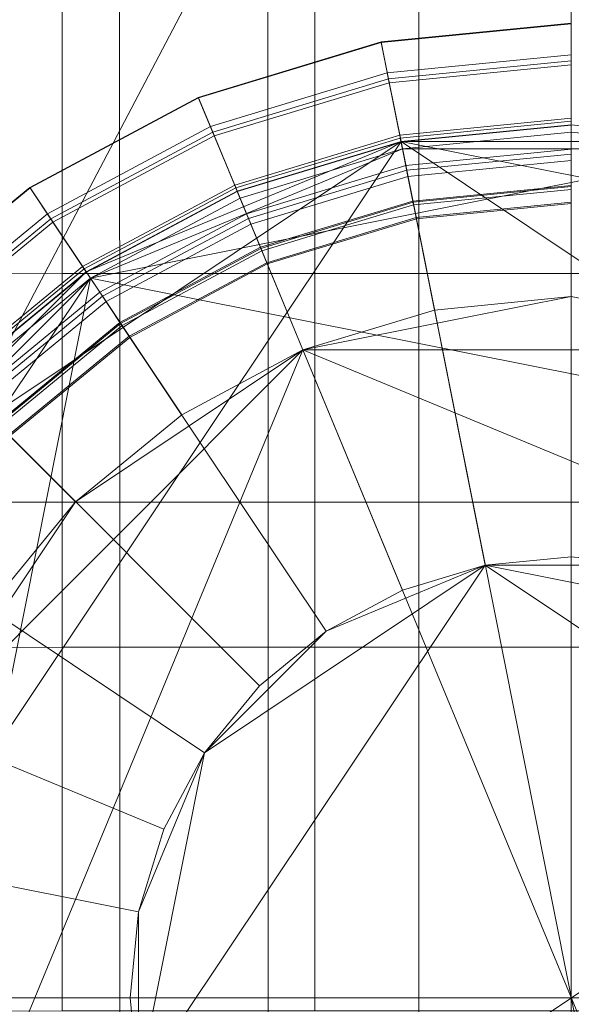
# Model space of a CAD drawing. Extents: x -106 to 106, y -187 to 0.
# Drawn here: x -5 to 0, y -117 to -109 of the extents above; entities that cross this region are included whole.
import ezdxf

# ---------------------------------------------------------------- set-up
doc = ezdxf.new("R2010")
doc.units = 0
doc.header["$LTSCALE"] = 500
doc.header["$MEASUREMENT"] = 0
doc.layers.add('FDESIGN_METAL_1', color=7, linetype='Continuous')
doc.layers.add('FDESIGN_METAL_3', color=7, linetype='Continuous')

msp = doc.modelspace()

# ---------------------------------------------------------------- linework, layer by layer
at = {"layer": 'FDESIGN_METAL_1', "lineweight": 0}
for points in [[(-7.8521, -117, -7.4021), (-5.2921, -108.5049, -7.4021), (-3.6369, -106.5441, -7.4021), (-3.209, -108.1615, -7.4021)], [(-6.5281, -110.7352, 17.4482), (-4.4047, -110.7321, 17.4482), (-4.4053, -107.4602, 17.4482), (-6.529, -107.4627, 17.4482)], [(-2.2181, -110.731, 17.4482), (-2.2184, -107.4596, 17.4482), (-4.4053, -107.4602, 17.4482), (-4.4047, -110.7321, 17.4482)], [(-2.2181, -110.731, 17.4482), (0, -110.731, 17.4482), (0, -107.4598, 17.4482), (-2.2184, -107.4596, 17.4482)], [(2.2181, -110.7311, 17.4482), (2.2184, -107.4596, 17.4482), (0, -107.4598, 17.4482), (0, -110.731, 17.4482)], [(-7.8521, -117, -7.4021), (-3.209, -108.1615, -7.4021), (0, -108.1182, -7.4021), (0, -117, -7.4021)], [(7.8521, -117, -7.4021), (0, -117, -7.4021), (0, -108.1182, -7.4021), (3.209, -108.1615, -7.4021)], [(0.0001, -108.8389, -16.2338), (0.0001, -108.8389, -16.9163), (-1.5921, -108.9957, -16.9163), (-1.5921, -108.9957, -16.2338)], [(0.0001, -108.8389, -14.2341), (0.0001, -108.8389, -14.9166), (-1.5921, -108.9957, -14.9167), (-1.5921, -108.9957, -14.2341)], [(0.0001, -108.8389, -10.2347), (0.0001, -108.8389, -10.9173), (-1.5921, -108.9957, -10.9173), (-1.5921, -108.9957, -10.2347)], [(0.0001, -108.8389, -12.2344), (-1.5921, -108.9957, -12.2344), (-1.4615, -109.6521, -12.0758), (0.0001, -109.5081, -12.0758)], [(-1.5921, -108.9957, -10.9173), (0.0001, -108.8389, -10.9173), (0.0001, -109.5081, -11.0759), (-1.4615, -109.6521, -11.0759)], [(-1.5921, -108.9957, -14.9167), (0.0001, -108.8389, -14.9166), (0.0001, -109.5081, -15.0753), (-1.4615, -109.6521, -15.0753)], [(0.0001, -108.8389, -12.2344), (0.0001, -108.8389, -12.917), (-1.5921, -108.9957, -12.917), (-1.5921, -108.9957, -12.2344)], [(0.0001, -108.8389, -10.2347), (-1.5921, -108.9957, -10.2347), (-1.4615, -109.6521, -10.0761), (0.0001, -109.5081, -10.0761)], [(0.0001, -108.8389, -14.2341), (-1.5921, -108.9957, -14.2341), (-1.4615, -109.6521, -14.0754), (0.0001, -109.5081, -14.0754)], [(0.0001, -108.8389, -16.2338), (-1.5921, -108.9957, -16.2338), (-1.4615, -109.6521, -16.0751), (0.0001, -109.5081, -16.0751)], [(-1.5921, -108.9957, -16.9163), (0.0001, -108.8389, -16.9163), (0.0001, -109.5081, -17.075), (-1.4615, -109.6521, -17.075)], [(-1.5921, -108.9957, -12.917), (0.0001, -108.8389, -12.917), (0.0001, -109.5081, -13.0756), (-1.4615, -109.6521, -13.0756)], [(-1.5921, -108.9957, -14.2341), (-1.5921, -108.9957, -14.9167), (-3.123, -109.4601, -14.9167), (-3.123, -109.4601, -14.2341)], [(-1.5921, -108.9957, -12.2344), (-1.5921, -108.9957, -12.917), (-3.123, -109.4601, -12.917), (-3.123, -109.4601, -12.2344)], [(-3.123, -109.4601, -14.9167), (-1.5921, -108.9957, -14.9167), (-1.4615, -109.6521, -15.0753), (-2.8669, -110.0784, -15.0753)], [(-1.5921, -108.9957, -14.2341), (-3.123, -109.4601, -14.2341), (-2.8669, -110.0784, -14.0754), (-1.4615, -109.6521, -14.0754)], [(-3.123, -109.4601, -16.9163), (-1.5921, -108.9957, -16.9163), (-1.4615, -109.6521, -17.075), (-2.8669, -110.0784, -17.075)], [(-1.5921, -108.9957, -12.2344), (-3.123, -109.4601, -12.2344), (-2.8669, -110.0784, -12.0758), (-1.4615, -109.6521, -12.0758)], [(-3.123, -109.4601, -10.9173), (-1.5921, -108.9957, -10.9173), (-1.4615, -109.6521, -11.0759), (-2.8669, -110.0784, -11.0759)], [(-1.5921, -108.9957, -10.2347), (-1.5921, -108.9957, -10.9173), (-3.123, -109.4601, -10.9173), (-3.123, -109.4601, -10.2347)], [(-1.5921, -108.9957, -16.2338), (-1.5921, -108.9957, -16.9163), (-3.123, -109.4601, -16.9163), (-3.123, -109.4601, -16.2338)], [(-1.5921, -108.9957, -16.2338), (-3.123, -109.4601, -16.2338), (-2.8669, -110.0784, -16.0751), (-1.4615, -109.6521, -16.0751)], [(-3.123, -109.4601, -12.917), (-1.5921, -108.9957, -12.917), (-1.4615, -109.6521, -13.0756), (-2.8669, -110.0784, -13.0756)], [(-1.5921, -108.9957, -10.2347), (-3.123, -109.4601, -10.2347), (-2.8669, -110.0784, -10.0761), (-1.4615, -109.6521, -10.0761)], [(-3.123, -109.4601, -10.2347), (-3.123, -109.4601, -10.9173), (-4.534, -110.2143, -10.9173), (-4.534, -110.2143, -10.2347)], [(-4.534, -110.2143, -14.9167), (-3.123, -109.4601, -14.9167), (-2.8669, -110.0784, -15.0753), (-4.1622, -110.7707, -15.0753)], [(-4.534, -110.2143, -16.9163), (-3.123, -109.4601, -16.9163), (-2.8669, -110.0784, -17.075), (-4.1622, -110.7707, -17.075)], [(-4.534, -110.2143, -10.9173), (-3.123, -109.4601, -10.9173), (-2.8669, -110.0784, -11.0759), (-4.1622, -110.7707, -11.0759)], [(-3.123, -109.4601, -10.2347), (-4.534, -110.2143, -10.2347), (-4.1622, -110.7707, -10.0761), (-2.8669, -110.0784, -10.0761)], [(-3.123, -109.4601, -16.2338), (-4.534, -110.2143, -16.2338), (-4.1622, -110.7707, -16.0751), (-2.8669, -110.0784, -16.0751)], [(-3.123, -109.4601, -12.2344), (-3.123, -109.4601, -12.917), (-4.534, -110.2143, -12.917), (-4.534, -110.2143, -12.2344)], [(-3.123, -109.4601, -16.2338), (-3.123, -109.4601, -16.9163), (-4.534, -110.2143, -16.9163), (-4.534, -110.2143, -16.2338)], [(-4.534, -110.2143, -12.917), (-3.123, -109.4601, -12.917), (-2.8669, -110.0784, -13.0756), (-4.1622, -110.7707, -13.0756)], [(-3.123, -109.4601, -14.2341), (-4.534, -110.2143, -14.2341), (-4.1622, -110.7707, -14.0754), (-2.8669, -110.0784, -14.0754)], [(-3.123, -109.4601, -12.2344), (-4.534, -110.2143, -12.2344), (-4.1622, -110.7707, -12.0758), (-2.8669, -110.0784, -12.0758)], [(-3.123, -109.4601, -14.2341), (-3.123, -109.4601, -14.9167), (-4.534, -110.2143, -14.9167), (-4.534, -110.2143, -14.2341)], [(0.0001, -109.5081, -11.0759), (0.0001, -109.5081, -12.0758), (-1.4615, -109.6521, -12.0758), (-1.4615, -109.6521, -11.0759)], [(0.0001, -109.5081, -15.0753), (0.0001, -109.5081, -16.0751), (-1.4615, -109.6521, -16.0751), (-1.4615, -109.6521, -15.0753)], [(0.0001, -109.5081, -9.0762), (0.0001, -109.5081, -10.0761), (-1.4615, -109.6521, -10.0761), (-1.4615, -109.6521, -9.0762)], [(0.0001, -109.5081, -13.0756), (0.0001, -109.5081, -14.0754), (-1.4615, -109.6521, -14.0754), (-1.4615, -109.6521, -13.0756)], [(-1.4615, -109.6521, -8.0764), (1.4617, -109.6521, -8.0764), (0.0001, -109.5081, -8.0764), (-1.4615, -109.6521, -8.0764)], [(0.0001, -109.5081, -8.0764), (0.0001, -109.5081, -9.0762), (-1.4615, -109.6521, -9.0762), (-1.4615, -109.6521, -8.0764)], [(0.0001, -109.5081, -17.075), (0.0001, -109.5081, -18.0748), (-1.4615, -109.6521, -18.0748), (-1.4615, -109.6521, -17.075)], [(-1.4615, -109.6521, -18.0748), (0.0001, -109.5081, -18.0748), (0.0001, -110.9312, -18.0748), (-1.1839, -111.0478, -18.0748)], [(-4.1622, -110.7707, -8.0764), (-1.4615, -109.6521, -8.0764), (-2.8669, -110.0784, -8.0764), (-4.1622, -110.7707, -8.0764)], [(-4.1622, -110.7707, -8.0764), (1.4617, -109.6521, -8.0764), (-1.4615, -109.6521, -8.0764), (-4.1622, -110.7707, -8.0764)], [(-4.1622, -110.7707, -8.0764), (6.2293, -112.8377, -8.0764), (1.4617, -109.6521, -8.0764), (-4.1622, -110.7707, -8.0764)], [(-1.4615, -109.6521, -9.0762), (-1.4615, -109.6521, -10.0761), (-2.8669, -110.0784, -10.0761), (-2.8669, -110.0784, -9.0762)], [(-1.4615, -109.6521, -17.075), (-1.4615, -109.6521, -18.0748), (-2.8669, -110.0784, -18.0748), (-2.8669, -110.0784, -17.075)], [(-1.4615, -109.6521, -15.0753), (-1.4615, -109.6521, -16.0751), (-2.8669, -110.0784, -16.0751), (-2.8669, -110.0784, -15.0753)], [(-1.4615, -109.6521, -11.0759), (-1.4615, -109.6521, -12.0758), (-2.8669, -110.0784, -12.0758), (-2.8669, -110.0784, -11.0759)], [(-1.4615, -109.6521, -13.0756), (-1.4615, -109.6521, -14.0754), (-2.8669, -110.0784, -14.0754), (-2.8669, -110.0784, -13.0756)], [(-1.4615, -109.6521, -8.0764), (-1.4615, -109.6521, -9.0762), (-2.8669, -110.0784, -9.0762), (-2.8669, -110.0784, -8.0764)], [(-2.8669, -110.0784, -18.0748), (-1.4615, -109.6521, -18.0748), (-1.1839, -111.0478, -18.0748), (-2.3224, -111.3931, -18.0748)], [(-1.3695, -110.1147, 22.4023), (0.0001, -109.9798, 22.4023), (0.0001, -113.1821, 22.4023), (-0.7448, -113.2554, 22.4023)], [(-2.8669, -110.0784, -17.075), (-2.8669, -110.0784, -18.0748), (-4.1622, -110.7707, -18.0748), (-4.1622, -110.7707, -17.075)], [(-4.1622, -110.7707, -18.0748), (-2.8669, -110.0784, -18.0748), (-2.3224, -111.3931, -18.0748), (-3.3716, -111.9539, -18.0748)], [(-2.8669, -110.0784, -9.0762), (-2.8669, -110.0784, -10.0761), (-4.1622, -110.7707, -10.0761), (-4.1622, -110.7707, -9.0762)], [(-2.8669, -110.0784, -13.0756), (-2.8669, -110.0784, -14.0754), (-4.1622, -110.7707, -14.0754), (-4.1622, -110.7707, -13.0756)], [(-2.8669, -110.0784, -8.0764), (-2.8669, -110.0784, -9.0762), (-4.1622, -110.7707, -9.0762), (-4.1622, -110.7707, -8.0764)], [(-2.8669, -110.0784, -15.0753), (-2.8669, -110.0784, -16.0751), (-4.1622, -110.7707, -16.0751), (-4.1622, -110.7707, -15.0753)], [(-2.8669, -110.0784, -11.0759), (-2.8669, -110.0784, -12.0758), (-4.1622, -110.7707, -12.0758), (-4.1622, -110.7707, -11.0759)], [(-2.6864, -110.5142, 22.4023), (-1.3695, -110.1147, 22.4023), (-0.7448, -113.2554, 22.4023), (-1.461, -113.4727, 22.4023)], [(-4.534, -110.2143, -14.2341), (-4.534, -110.2143, -14.9167), (-5.7707, -111.2292, -14.9167), (-5.7707, -111.2292, -14.2341)], [(-4.534, -110.2143, -14.2341), (-5.7707, -111.2292, -14.2341), (-5.2975, -111.7024, -14.0754), (-4.1622, -110.7707, -14.0754)], [(-4.534, -110.2143, -12.2344), (-5.7707, -111.2292, -12.2344), (-5.2975, -111.7024, -12.0758), (-4.1622, -110.7707, -12.0758)], [(-5.7707, -111.2292, -10.9173), (-4.534, -110.2143, -10.9173), (-4.1622, -110.7707, -11.0759), (-5.2975, -111.7024, -11.0759)], [(-4.534, -110.2143, -10.2347), (-4.534, -110.2143, -10.9173), (-5.7707, -111.2292, -10.9173), (-5.7707, -111.2292, -10.2347)], [(-5.7707, -111.2292, -12.917), (-4.534, -110.2143, -12.917), (-4.1622, -110.7707, -13.0756), (-5.2975, -111.7024, -13.0756)], [(-5.7707, -111.2292, -16.9163), (-4.534, -110.2143, -16.9163), (-4.1622, -110.7707, -17.075), (-5.2975, -111.7024, -17.075)], [(-4.534, -110.2143, -16.2338), (-5.7707, -111.2292, -16.2338), (-5.2975, -111.7024, -16.0751), (-4.1622, -110.7707, -16.0751)], [(-4.534, -110.2143, -16.2338), (-4.534, -110.2143, -16.9163), (-5.7707, -111.2292, -16.9163), (-5.7707, -111.2292, -16.2338)], [(-4.534, -110.2143, -12.2344), (-4.534, -110.2143, -12.917), (-5.7707, -111.2292, -12.917), (-5.7707, -111.2292, -12.2344)], [(-4.534, -110.2143, -10.2347), (-5.7707, -111.2292, -10.2347), (-5.2975, -111.7024, -10.0761), (-4.1622, -110.7707, -10.0761)], [(-5.7707, -111.2292, -14.9167), (-4.534, -110.2143, -14.9167), (-4.1622, -110.7707, -15.0753), (-5.2975, -111.7024, -15.0753)], [(-3.9001, -111.1629, 22.4023), (-2.6864, -110.5142, 22.4023), (-1.461, -113.4727, 22.4023), (-2.1211, -113.8255, 22.4023)], [(-6.5281, -110.7352, 17.4482), (-6.5281, -113.9688, 17.4482), (-4.4047, -113.9659, 17.4482), (-4.4047, -110.7321, 17.4482)], [(-2.2181, -110.731, 17.4482), (-4.4047, -110.7321, 17.4482), (-4.4047, -113.9659, 17.4482), (-2.2181, -113.9649, 17.4482)], [(-2.2181, -110.731, 17.4482), (-2.2181, -113.9649, 17.4482), (0, -113.9649, 17.4482), (0, -110.731, 17.4482)], [(2.2181, -110.7311, 17.4482), (0, -110.731, 17.4482), (0, -113.9649, 17.4482), (2.2181, -113.9649, 17.4482)], [(-7.3478, -115.5384, -8.0764), (-4.1622, -110.7707, -8.0764), (-6.2292, -112.8377, -8.0764), (-7.3478, -115.5384, -8.0764)], [(-6.2292, -121.1622, -8.0764), (-4.1622, -110.7707, -8.0764), (-7.3478, -115.5384, -8.0764), (-6.2292, -121.1622, -8.0764)], [(-6.2292, -112.8377, -8.0764), (-4.1622, -110.7707, -8.0764), (-5.2975, -111.7024, -8.0764), (-6.2292, -112.8377, -8.0764)], [(-6.2292, -121.1622, -8.0764), (6.2293, -112.8377, -8.0764), (-4.1622, -110.7707, -8.0764), (-6.2292, -121.1622, -8.0764)], [(-5.2975, -111.7024, -18.0748), (-4.1622, -110.7707, -18.0748), (-3.3716, -111.9539, -18.0748), (-4.2912, -112.7087, -18.0748)], [(-4.1622, -110.7707, -13.0756), (-4.1622, -110.7707, -14.0754), (-5.2975, -111.7024, -14.0754), (-5.2975, -111.7024, -13.0756)], [(-4.1622, -110.7707, -17.075), (-4.1622, -110.7707, -18.0748), (-5.2975, -111.7024, -18.0748), (-5.2975, -111.7024, -17.075)], [(-4.1622, -110.7707, -9.0762), (-4.1622, -110.7707, -10.0761), (-5.2975, -111.7024, -10.0761), (-5.2975, -111.7024, -9.0762)], [(-4.1622, -110.7707, -15.0753), (-4.1622, -110.7707, -16.0751), (-5.2975, -111.7024, -16.0751), (-5.2975, -111.7024, -15.0753)], [(-4.1622, -110.7707, -8.0764), (-4.1622, -110.7707, -9.0762), (-5.2975, -111.7024, -9.0762), (-5.2975, -111.7024, -8.0764)], [(-4.1622, -110.7707, -11.0759), (-4.1622, -110.7707, -12.0758), (-5.2975, -111.7024, -12.0758), (-5.2975, -111.7024, -11.0759)], [(0.0001, -110.9312, -17.4395), (-2.3224, -111.3931, -17.4395), (-1.1839, -111.0478, -17.4395), (0.0001, -110.9312, -17.4395)], [(2.3225, -111.3931, -17.4395), (-2.3224, -111.3931, -17.4395), (0.0001, -110.9312, -17.4395), (2.3225, -111.3931, -17.4395)], [(0.0001, -110.9312, -17.4395), (-1.1839, -111.0478, -17.4395), (-1.1839, -111.0478, -18.0748), (0.0001, -110.9312, -18.0748)], [(-1.1839, -111.0478, -17.4395), (-2.3224, -111.3931, -17.4395), (-2.3224, -111.3931, -18.0748), (-1.1839, -111.0478, -18.0748)], [(-4.964, -112.036, 22.4023), (-3.9001, -111.1629, 22.4023), (-2.1211, -113.8255, 22.4023), (-2.6996, -114.3003, 22.4023)], [(-2.3224, -111.3931, -17.4395), (-5.6068, -114.6776, -17.4395), (-4.2912, -112.7087, -17.4395), (-2.3224, -111.3931, -17.4395)], [(-2.3224, -111.3931, -17.4395), (-5.6068, -119.3224, -17.4395), (-5.6068, -114.6776, -17.4395), (-2.3224, -111.3931, -17.4395)], [(-2.3224, -111.3931, -17.4395), (2.3225, -122.6068, -17.4395), (-5.6068, -119.3224, -17.4395), (-2.3224, -111.3931, -17.4395)], [(-2.3224, -111.3931, -17.4395), (-4.2912, -112.7087, -17.4395), (-3.3716, -111.9539, -17.4395), (-2.3224, -111.3931, -17.4395)], [(-2.3224, -111.3931, -17.4395), (-3.3716, -111.9539, -17.4395), (-3.3716, -111.9539, -18.0748), (-2.3224, -111.3931, -18.0748)], [(5.6069, -114.6776, -17.4395), (-2.3224, -111.3931, -17.4395), (2.3225, -111.3931, -17.4395), (5.6069, -114.6776, -17.4395)], [(2.3225, -122.6068, -17.4395), (-2.3224, -111.3931, -17.4395), (5.6069, -114.6776, -17.4395), (2.3225, -122.6068, -17.4395)], [(-6.2292, -112.8377, -18.0748), (-5.2975, -111.7024, -18.0748), (-4.2912, -112.7087, -18.0748), (-5.046, -113.6283, -18.0748)], [(-3.3716, -111.9539, -17.4395), (-4.2912, -112.7087, -17.4395), (-4.2912, -112.7087, -18.0748), (-3.3716, -111.9539, -18.0748)], [(-5.837, -113.0998, 22.4023), (-4.964, -112.036, 22.4023), (-2.6996, -114.3003, 22.4023), (-3.1744, -114.8789, 22.4023)], [(-4.2912, -112.7087, -17.4395), (-5.6068, -114.6776, -17.4395), (-5.046, -113.6283, -17.4395), (-4.2912, -112.7087, -17.4395)], [(-4.2912, -112.7087, -17.4395), (-5.046, -113.6283, -17.4395), (-5.046, -113.6283, -18.0748), (-4.2912, -112.7087, -18.0748)], [(6.2293, -112.8377, -8.0764), (-6.2292, -121.1622, -8.0764), (4.1623, -123.2292, -8.0764), (6.2293, -112.8377, -8.0764)], [(-6.4858, -114.3135, 22.4023), (-5.837, -113.0998, 22.4023), (-3.1744, -114.8789, 22.4023), (-3.5272, -115.5389, 22.4023)], [(0.0001, -113.1821, 22.4023), (0.0001, -113.1821, 17.4482), (-0.7448, -113.2554, 17.4482), (-0.7448, -113.2554, 22.4023)], [(0.0001, -113.1821, 17.4482), (0.7449, -113.2554, 17.4482), (-0.7448, -113.2554, 17.4482), (0.0001, -113.1821, 17.4482)], [(-3.1744, -114.8789, 17.4482), (-0.7448, -113.2554, 17.4482), (-3.7445, -117.7448, 17.4482), (-3.1744, -114.8789, 17.4482)], [(0.7449, -120.7445, 17.4482), (-3.7445, -117.7448, 17.4482), (-0.7448, -113.2554, 17.4482), (3.7446, -116.2552, 17.4482)], [(-2.1211, -113.8255, 17.4482), (-0.7448, -113.2554, 17.4482), (-3.1744, -114.8789, 17.4482), (-2.1211, -113.8255, 17.4482)], [(-1.461, -113.4727, 17.4482), (-0.7448, -113.2554, 17.4482), (-2.1211, -113.8255, 17.4482), (-1.461, -113.4727, 17.4482)], [(-0.7448, -113.2554, 22.4023), (-0.7448, -113.2554, 17.4482), (-1.461, -113.4727, 17.4482), (-1.461, -113.4727, 22.4023)], [(0.7449, -113.2554, 17.4482), (2.1212, -113.8255, 17.4482), (-0.7448, -113.2554, 17.4482), (0.7449, -113.2554, 17.4482)], [(2.1212, -113.8255, 17.4482), (3.7446, -116.2552, 17.4482), (-0.7448, -113.2554, 17.4482), (2.1212, -113.8255, 17.4482)], [(-1.461, -113.4727, 22.4023), (-1.461, -113.4727, 17.4482), (-2.1211, -113.8255, 17.4482), (-2.1211, -113.8255, 22.4023)], [(-2.6996, -114.3003, 17.4482), (-2.1211, -113.8255, 17.4482), (-3.1744, -114.8789, 17.4482), (-2.6996, -114.3003, 17.4482)], [(-2.1211, -113.8255, 22.4023), (-2.1211, -113.8255, 17.4482), (-2.6996, -114.3003, 17.4482), (-2.6996, -114.3003, 22.4023)], [(-6.5281, -117.1149, 17.4482), (-4.4047, -117.1122, 17.4482), (-4.4047, -113.9659, 17.4482), (-6.5281, -113.9688, 17.4482)], [(-2.2181, -117.1113, 17.4482), (-2.2181, -113.9649, 17.4482), (-4.4047, -113.9659, 17.4482), (-4.4047, -117.1122, 17.4482)], [(-2.2181, -117.1113, 17.4482), (0, -117.1113, 17.4482), (0, -113.9649, 17.4482), (-2.2181, -113.9649, 17.4482)], [(2.2181, -117.1113, 17.4482), (2.2181, -113.9649, 17.4482), (0, -113.9649, 17.4482), (0, -117.1113, 17.4482)], [(-6.8852, -115.6304, 22.4023), (-6.4858, -114.3135, 22.4023), (-3.5272, -115.5389, 22.4023), (-3.7445, -116.2552, 22.4023)], [(-2.6996, -114.3003, 22.4023), (-2.6996, -114.3003, 17.4482), (-3.1744, -114.8789, 17.4482), (-3.1744, -114.8789, 22.4023)], [(-3.5272, -115.5389, 17.4482), (-3.1744, -114.8789, 17.4482), (-3.7445, -116.2552, 17.4482), (-3.5272, -115.5389, 17.4482)], [(-3.7445, -116.2552, 17.4482), (-3.1744, -114.8789, 17.4482), (-3.7445, -117.7448, 17.4482), (-3.7445, -116.2552, 17.4482)], [(-3.1744, -114.8789, 22.4023), (-3.1744, -114.8789, 17.4482), (-3.5272, -115.5389, 17.4482), (-3.5272, -115.5389, 22.4023)], [(-3.5272, -115.5389, 22.4023), (-3.5272, -115.5389, 17.4482), (-3.7445, -116.2552, 17.4482), (-3.7445, -116.2552, 22.4023)], [(-7.0201, -117, 22.4023), (-6.8852, -115.6304, 22.4023), (-3.7445, -116.2552, 22.4023), (-3.8179, -117, 22.4023)], [(-3.8179, -117, 17.4482), (-3.7445, -116.2552, 17.4482), (-3.7445, -117.7448, 17.4482), (-3.8179, -117, 17.4482)], [(-3.7445, -116.2552, 22.4023), (-3.7445, -116.2552, 17.4482), (-3.8179, -117, 17.4482), (-3.8179, -117, 22.4023)], [(-7.8521, -117, -7.4021), (0, -117, -7.4021), (0, -125.8818, -7.4021), (-3.209, -125.8385, -7.4021)], [(-7.8521, -117, -7.4021), (-3.209, -125.8385, -7.4021), (-3.6369, -127.4559, -7.4021), (-5.2921, -125.4951, -7.4021)], [(-6.8852, -118.3696, 22.4023), (-7.0201, -117, 22.4023), (-3.8179, -117, 22.4023), (-3.7445, -117.7448, 22.4023)], [(-3.8179, -117, 22.4023), (-3.8179, -117, 17.4482), (-3.7445, -117.7448, 17.4482), (-3.7445, -117.7448, 22.4023)], [(7.8521, -117, -7.4021), (3.209, -125.8385, -7.4021), (0, -125.8818, -7.4021), (0, -117, -7.4021)]]:
    msp.add_3dface(points, dxfattribs=at)
at = {"layer": 'FDESIGN_METAL_3', "lineweight": 0}
for points in [[(-3.9066, -112.7114, 78.7798), (-3.9102, -108.1721, 78.1731), (-5.1572, -108.1718, 78.1731), (-5.1525, -112.7114, 78.7798)], [(-3.9066, -112.7114, 72.4873), (-5.1525, -112.7114, 72.4873), (-5.1572, -108.1778, 71.8783), (-3.9102, -108.1791, 71.8783)], [(-3.9066, -112.7114, 78.7798), (-2.6245, -112.7114, 78.7798), (-2.6269, -108.1723, 78.1731), (-3.9102, -108.1721, 78.1731)], [(-3.9066, -112.7114, 72.4873), (-3.9102, -108.1791, 71.8783), (-2.6269, -108.1801, 71.8783), (-2.6245, -112.7114, 72.4873)], [(-1.3183, -112.7114, 78.7798), (-1.3195, -108.1724, 78.1731), (-2.6269, -108.1723, 78.1731), (-2.6245, -112.7114, 78.7798)], [(-1.3183, -112.7114, 72.4873), (-2.6245, -112.7114, 72.4873), (-2.6269, -108.1801, 71.8783), (-1.3195, -108.1806, 71.8783)], [(-1.3183, -112.7114, 78.7798), (0, -112.7114, 78.7798), (0, -108.1724, 78.1731), (-1.3195, -108.1724, 78.1731)], [(-1.3183, -112.7114, 72.4873), (-1.3195, -108.1806, 71.8783), (0, -108.1808, 71.8783), (0, -112.7114, 72.4873)], [(1.3183, -112.7114, 78.7798), (1.3195, -108.1724, 78.1731), (0, -108.1724, 78.1731), (0, -112.7114, 78.7798)], [(1.3183, -112.7114, 72.4873), (0, -112.7114, 72.4873), (0, -108.1808, 71.8783), (1.3195, -108.1806, 71.8783)], [(-1.6455, -108.727, 38.6519), (0.0001, -108.5649, 38.6519), (0.0001, -108.925, 37.5921), (-1.5753, -109.0802, 37.5921)], [(-1.6446, -108.7318, 39.1167), (0.0001, -108.5698, 39.1167), (0.0001, -108.5649, 38.6519), (-1.6455, -108.727, 38.6519)], [(-1.5817, -109.0477, 39.457), (0.0001, -108.8919, 39.457), (0.0001, -108.5698, 39.1167), (-1.6446, -108.7318, 39.1167)], [(-3.2279, -109.207, 38.6519), (-1.6455, -108.727, 38.6519), (-1.5753, -109.0802, 37.5921), (-3.0901, -109.5397, 37.5921)], [(-3.226, -109.2115, 39.1167), (-1.6446, -108.7318, 39.1167), (-1.6455, -108.727, 38.6519), (-3.2279, -109.207, 38.6519)], [(-3.1028, -109.5091, 39.457), (-1.5817, -109.0477, 39.457), (-1.6446, -108.7318, 39.1167), (-3.226, -109.2115, 39.1167)], [(-1.4738, -109.5901, 39.5815), (0.0001, -109.445, 39.5815), (0.0001, -108.8919, 39.457), (-1.5817, -109.0477, 39.457)], [(0.0001, -109.3874, 35.9544), (-1.4851, -109.5337, 35.9544), (-1.5753, -109.0802, 37.5921), (0.0001, -108.925, 37.5921)], [(-2.8911, -110.0201, 39.5815), (-1.4738, -109.5901, 39.5815), (-1.5817, -109.0477, 39.457), (-3.1028, -109.5091, 39.457)], [(-1.4851, -109.5337, 35.9544), (-2.9132, -109.9669, 35.9544), (-3.0901, -109.5397, 37.5921), (-1.5753, -109.0802, 37.5921)], [(-4.6862, -109.9864, 38.6519), (-3.2279, -109.207, 38.6519), (-3.0901, -109.5397, 37.5921), (-4.4861, -110.2859, 37.5921)], [(-4.6835, -109.9905, 39.1167), (-3.226, -109.2115, 39.1167), (-3.2279, -109.207, 38.6519), (-4.6862, -109.9864, 38.6519)], [(-4.5045, -110.2584, 39.457), (-3.1028, -109.5091, 39.457), (-3.226, -109.2115, 39.1167), (-4.6835, -109.9905, 39.1167)], [(0.0001, -109.7528, 34.0609), (-1.4138, -109.8921, 34.0609), (-1.4851, -109.5337, 35.9544), (0.0001, -109.3874, 35.9544)], [(-1.4245, -109.8384, 24.2519), (0.0001, -109.6981, 24.2519), (0.0001, -109.4133, 22.9461), (-1.48, -109.5591, 22.9461)], [(-1.48, -109.5591, 22.9461), (0.0001, -109.4133, 22.9461), (0.0001, -109.4472, 22.6742), (-1.4734, -109.5923, 22.6742)], [(-1.4738, -109.5901, 39.5815), (1.474, -109.5901, 39.5815), (0.0001, -109.445, 39.5815), (-1.4738, -109.5901, 39.5815)], [(-1.4734, -109.5923, 22.6742), (0.0001, -109.4472, 22.6742), (0.0001, -109.6545, 22.4751), (-1.433, -109.7957, 22.4751)], [(-4.1973, -110.7182, 39.5815), (-2.8911, -110.0201, 39.5815), (-3.1028, -109.5091, 39.457), (-4.5045, -110.2584, 39.457)], [(-2.9132, -109.9669, 35.9544), (-4.2293, -110.6703, 35.9544), (-4.4861, -110.2859, 37.5921), (-3.0901, -109.5397, 37.5921)], [(-1.4138, -109.8921, 34.0609), (-2.7733, -110.3045, 34.0609), (-2.9132, -109.9669, 35.9544), (-1.4851, -109.5337, 35.9544)], [(-2.7942, -110.254, 24.2519), (-1.4245, -109.8384, 24.2519), (-1.48, -109.5591, 22.9461), (-2.9032, -109.9908, 22.9461)], [(-2.9032, -109.9908, 22.9461), (-1.48, -109.5591, 22.9461), (-1.4734, -109.5923, 22.6742), (-2.8903, -110.0221, 22.6742)], [(-7.4098, -118.4739, 39.5815), (-1.4738, -109.5901, 39.5815), (-6.2817, -112.8026, 39.5815), (-7.4098, -118.4739, 39.5815)], [(1.4739, -124.4098, 39.5815), (-1.4738, -109.5901, 39.5815), (-7.4098, -118.4739, 39.5815), (1.4739, -124.4098, 39.5815)], [(-6.2817, -112.8026, 39.5815), (-1.4738, -109.5901, 39.5815), (-4.1973, -110.7182, 39.5815), (-6.2817, -112.8026, 39.5815)], [(-4.1973, -110.7182, 39.5815), (-1.4738, -109.5901, 39.5815), (-2.8911, -110.0201, 39.5815), (-4.1973, -110.7182, 39.5815)], [(-2.8903, -110.0221, 22.6742), (-1.4734, -109.5923, 22.6742), (-1.433, -109.7957, 22.4751), (-2.8109, -110.2137, 22.4751)], [(-1.4738, -109.5901, 39.5815), (4.1974, -110.7182, 39.5815), (1.474, -109.5901, 39.5815), (-1.4738, -109.5901, 39.5815)], [(-1.4738, -109.5901, 39.5815), (7.4099, -115.5261, 39.5815), (4.1974, -110.7182, 39.5815), (-1.4738, -109.5901, 39.5815)], [(-1.4738, -109.5901, 39.5815), (1.4739, -124.4098, 39.5815), (7.4099, -115.5261, 39.5815), (-1.4738, -109.5901, 39.5815)], [(-1.433, -109.7957, 22.4751), (0.0001, -109.6545, 22.4751), (0.0001, -109.9798, 22.4023), (-1.3695, -110.1147, 22.4023)], [(0.0001, -109.6981, 24.2519), (-1.4245, -109.8384, 24.2519), (-1.3716, -110.1042, 25.9172), (0.0001, -109.969, 25.9172)], [(-2.8109, -110.2137, 22.4751), (-1.433, -109.7957, 22.4751), (-1.3695, -110.1147, 22.4023), (-2.6864, -110.5142, 22.4023)], [(0.0001, -110.003, 32.0065), (-1.365, -110.1375, 32.0065), (-1.4138, -109.8921, 34.0609), (0.0001, -109.7528, 34.0609)], [(-1.4245, -109.8384, 24.2519), (-2.7942, -110.254, 24.2519), (-2.6906, -110.5043, 25.9172), (-1.3716, -110.1042, 25.9172)], [(-1.365, -110.1375, 32.0065), (-2.6776, -110.5356, 32.0065), (-2.7733, -110.3045, 34.0609), (-1.4138, -109.8921, 34.0609)], [(-5.9645, -111.0355, 38.6519), (-4.6862, -109.9864, 38.6519), (-4.4861, -110.2859, 37.5921), (-5.7098, -111.2901, 37.5921)], [(-5.961, -111.0389, 39.1167), (-4.6835, -109.9905, 39.1167), (-4.6862, -109.9864, 38.6519), (-5.9645, -111.0355, 38.6519)], [(-5.7332, -111.2667, 39.457), (-4.5045, -110.2584, 39.457), (-4.6835, -109.9905, 39.1167), (-5.961, -111.0389, 39.1167)], [(-2.7733, -110.3045, 34.0609), (-4.0263, -110.9742, 34.0609), (-4.2293, -110.6703, 35.9544), (-2.9132, -109.9669, 35.9544)], [(-4.0566, -110.9287, 24.2519), (-2.7942, -110.254, 24.2519), (-2.9032, -109.9908, 22.9461), (-4.2149, -110.6919, 22.9461)], [(-4.2149, -110.6919, 22.9461), (-2.9032, -109.9908, 22.9461), (-2.8903, -110.0221, 22.6742), (-4.1961, -110.72, 22.6742)], [(0.0001, -109.969, 25.9172), (-1.3716, -110.1042, 25.9172), (-1.3433, -110.2462, 27.8299), (0.0001, -110.1139, 27.8299)], [(0.0001, -110.1254, 29.8942), (-1.3411, -110.2575, 29.8942), (-1.365, -110.1375, 32.0065), (0.0001, -110.003, 32.0065)], [(-4.1961, -110.72, 22.6742), (-2.8903, -110.0221, 22.6742), (-2.8109, -110.2137, 22.4751), (-4.0809, -110.8925, 22.4751)], [(-1.3716, -110.1042, 25.9172), (-2.6906, -110.5043, 25.9172), (-2.6351, -110.6381, 27.8299), (-1.3433, -110.2462, 27.8299)], [(-1.3411, -110.2575, 29.8942), (-2.6307, -110.6487, 29.8942), (-2.6776, -110.5356, 32.0065), (-1.365, -110.1375, 32.0065)], [(0.0001, -110.1139, 27.8299), (-1.3433, -110.2462, 27.8299), (-1.3411, -110.2575, 29.8942), (0.0001, -110.1254, 29.8942)], [(-5.3421, -111.6578, 39.5815), (-4.1973, -110.7182, 39.5815), (-4.5045, -110.2584, 39.457), (-5.7332, -111.2667, 39.457)], [(-4.0809, -110.8925, 22.4751), (-2.8109, -110.2137, 22.4751), (-2.6864, -110.5142, 22.4023), (-3.9001, -111.1629, 22.4023)], [(-2.7942, -110.254, 24.2519), (-4.0566, -110.9287, 24.2519), (-3.9061, -111.154, 25.9172), (-2.6906, -110.5043, 25.9172)], [(-1.3433, -110.2462, 27.8299), (-2.6351, -110.6381, 27.8299), (-2.6307, -110.6487, 29.8942), (-1.3411, -110.2575, 29.8942)], [(-4.2293, -110.6703, 35.9544), (-5.3829, -111.6171, 35.9544), (-5.7098, -111.2901, 37.5921), (-4.4861, -110.2859, 37.5921)], [(-2.6776, -110.5356, 32.0065), (-3.8873, -111.1822, 32.0065), (-4.0263, -110.9742, 34.0609), (-2.7733, -110.3045, 34.0609)], [(-2.6906, -110.5043, 25.9172), (-3.9061, -111.154, 25.9172), (-3.8256, -111.2744, 27.8299), (-2.6351, -110.6381, 27.8299)], [(-2.6307, -110.6487, 29.8942), (-3.8193, -111.284, 29.8942), (-3.8873, -111.1822, 32.0065), (-2.6776, -110.5356, 32.0065)], [(-4.0263, -110.9742, 34.0609), (-5.1245, -111.8755, 34.0609), (-5.3829, -111.6171, 35.9544), (-4.2293, -110.6703, 35.9544)], [(-2.6351, -110.6381, 27.8299), (-3.8256, -111.2744, 27.8299), (-3.8193, -111.284, 29.8942), (-2.6307, -110.6487, 29.8942)], [(-6.2817, -112.8026, 39.5815), (-4.1973, -110.7182, 39.5815), (-5.3421, -111.6578, 39.5815), (-6.2817, -112.8026, 39.5815)], [(-5.1631, -111.8368, 24.2519), (-4.0566, -110.9287, 24.2519), (-4.2149, -110.6919, 22.9461), (-5.3646, -111.6354, 22.9461)], [(-5.3646, -111.6354, 22.9461), (-4.2149, -110.6919, 22.9461), (-4.1961, -110.72, 22.6742), (-5.3406, -111.6593, 22.6742)], [(-5.3406, -111.6593, 22.6742), (-4.1961, -110.72, 22.6742), (-4.0809, -110.8925, 22.4751), (-5.194, -111.806, 22.4751)], [(-5.194, -111.806, 22.4751), (-4.0809, -110.8925, 22.4751), (-3.9001, -111.1629, 22.4023), (-4.964, -112.036, 22.4023)], [(-4.0566, -110.9287, 24.2519), (-5.1631, -111.8368, 24.2519), (-4.9716, -112.0284, 25.9172), (-3.9061, -111.154, 25.9172)], [(-3.8873, -111.1822, 32.0065), (-4.9476, -112.0524, 32.0065), (-5.1245, -111.8755, 34.0609), (-4.0263, -110.9742, 34.0609)], [(-3.9061, -111.154, 25.9172), (-4.9716, -112.0284, 25.9172), (-4.8691, -112.1308, 27.8299), (-3.8256, -111.2744, 27.8299)], [(-3.8193, -111.284, 29.8942), (-4.861, -112.1389, 29.8942), (-4.9476, -112.0524, 32.0065), (-3.8873, -111.1822, 32.0065)], [(-3.8256, -111.2744, 27.8299), (-4.8691, -112.1308, 27.8299), (-4.861, -112.1389, 29.8942), (-3.8193, -111.284, 29.8942)], [(-3.9066, -112.7114, 72.4873), (-3.9066, -117.3096, 73.0736), (-5.1525, -117.3096, 73.0736), (-5.1525, -112.7114, 72.4873)], [(-3.9066, -112.7114, 78.7798), (-5.1525, -112.7114, 78.7798), (-5.1525, -117.3096, 79.3661), (-3.9066, -117.3096, 79.3661)], [(-3.9066, -112.7114, 72.4873), (-2.6245, -112.7114, 72.4873), (-2.6245, -117.3096, 73.0736), (-3.9066, -117.3096, 73.0736)], [(-3.9066, -112.7114, 78.7798), (-3.9066, -117.3096, 79.3661), (-2.6245, -117.3096, 79.3661), (-2.6245, -112.7114, 78.7798)], [(-1.3183, -112.7114, 78.7798), (-2.6245, -112.7114, 78.7798), (-2.6245, -117.3096, 79.3661), (-1.3183, -117.3096, 79.3661)], [(-1.3183, -112.7114, 72.4873), (-1.3183, -117.3096, 73.0736), (-2.6245, -117.3096, 73.0736), (-2.6245, -112.7114, 72.4873)], [(-1.3183, -112.7114, 78.7798), (-1.3183, -117.3096, 79.3661), (0, -117.3096, 79.3661), (0, -112.7114, 78.7798)], [(-1.3183, -112.7114, 72.4873), (0, -112.7114, 72.4873), (0, -117.3096, 73.0736), (-1.3183, -117.3096, 73.0736)], [(1.3183, -112.7114, 78.7798), (0, -112.7114, 78.7798), (0, -117.3096, 79.3661), (1.3183, -117.3096, 79.3661)], [(1.3183, -112.7114, 72.4873), (1.3183, -117.3096, 73.0736), (0, -117.3096, 73.0736), (0, -112.7114, 72.4873)]]:
    msp.add_3dface(points, dxfattribs=at)

doc.saveas('drawing.dxf')
